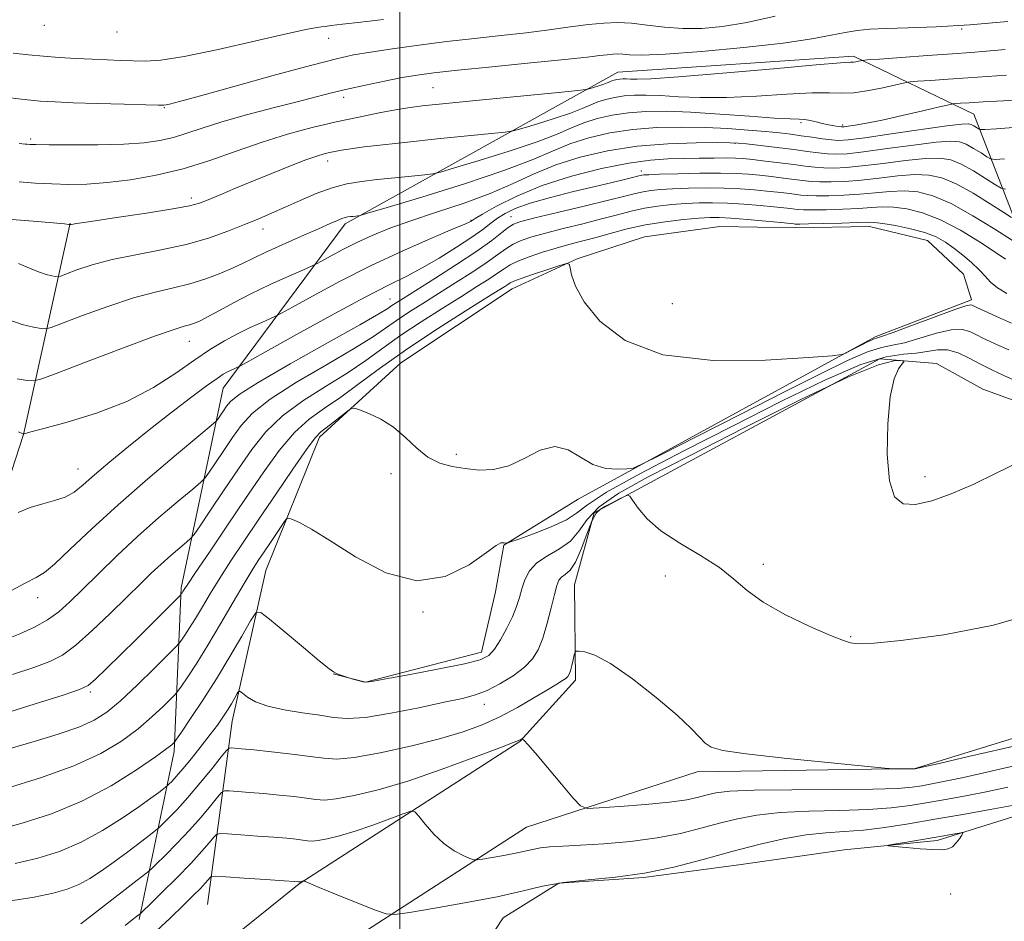
# Model space of a CAD drawing. Extents: x 2107300 to 2110200, y 309800 to 312700.
# Drawn here: x 2108930 to 2109111, y 310616 to 310781 of the extents above; entities that cross this region are included whole.
import ezdxf

# ---------------------------------------------------------------- set-up
doc = ezdxf.new("R2010")
doc.units = 0
doc.header["$MEASUREMENT"] = 0
for name, color, linetype, lineweight in [('BREAKLINE DTM HARD', 7, 'Continuous', 0), ('CONTOUR INDEX', 41, 'Continuous', 13), ('CONTOUR INTERMEDIATE', 44, 'Continuous', 0), ('CONTOUR INTERMEDIATE DEPRESSION', 44, 'Continuous', 0), ('GRID LINE', 7, 'Continuous', 0), ('SPOT ELEVATION DTM', 2, 'Continuous', 13)]:
    doc.layers.add(name, color=color, linetype=linetype, lineweight=lineweight)

msp = doc.modelspace()

# ---------------------------------------------------------------- linework, layer by layer
at = {"layer": 'BREAKLINE DTM HARD', "extrusion": (-0.2030262728120385, -0.2039021869188229, 0.9577078002803221), "elevation": -490684.6951033394, "flags": 128}
msp.add_lwpolyline([(1275257.982303117, 1636208.674956799), (1275278.172103631, 1636185.5640188), (1275295.340595288, 1636158.074166232)], dxfattribs=at)
at = {"layer": 'BREAKLINE DTM HARD'}
for points in [[(2108944.4, 310592.93, 852.49), (2108981.58, 310622.81, 857.91), (2109021.94, 310648.87, 861.9300000000001), (2109032.14, 310660.1, 863.59), (2109031.95, 310677.51, 864.94), (2109035.58, 310690.67, 865.74), (2109087.83, 310718.83, 867.89), (2109098.23, 310717.97, 868.14), (2109106.71, 310713.29, 868.37), (2109115.62, 310710.1, 868.66), (2109122.63, 310711.57, 868.98), (2109115.65, 310736.2, 879.03), (2109105.07, 310763.6, 889.0500000000001), (2109083.01, 310774.24, 894.39), (2109039.92, 310771.32, 894.85), (2108990.01, 310743.57, 887.62), (2108967.68, 310713.46, 881.14), (2108960, 310676.96, 874.28)], [(2108939.7, 310743.64, 892.0500000000001), (2108931.16, 310705.01, 883.98), (2108920.3, 310671.7, 880.02), (2108917.07, 310640.08, 870.8100000000001), (2108916.19, 310611.21, 861.97)], [(2108964.81, 310619.01, 856.65), (2108969.31, 310652.54, 865.24), (2108975.5, 310680.12, 868.94), (2108985.29, 310704.52, 871.59), (2109000.17, 310718.09, 872.6), (2109020.56, 310731.65, 873.19), (2109032.45, 310737.15, 874.11), (2109044.77, 310741.17, 874.3000000000001), (2109058.57, 310743.06, 874.7), (2109072.37, 310742.83, 875.5), (2109085.95, 310743.03, 875.37), (2109096.56, 310740.47, 875.04), (2109103.13, 310734.31, 874.8100000000001), (2109104.61, 310729.64, 874.36), (2109086.99, 310722.86, 874.32), (2109032.61, 310693.21, 871.46), (2109019.02, 310684.74, 869.9300000000001), (2109017.52, 310676.25, 869.48), (2109014.96, 310665.22, 868.5600000000001), (2108993.73, 310659.73, 868.03), (2108987.79, 310661.22, 867.97)], [(2109123.03, 310690.77, 866.88), (2109139.98, 310661.03, 863.64), (2109120.44, 310651.93, 865.11), (2109094.32, 310643.9, 864.04), (2109054.41, 310643.31, 863.64), (2109023.2, 310633.16, 861.2), (2108980.5, 310605.62, 855.75), (2108943.53, 310577.22, 849.69), (2108962.43, 310580.38, 849.5), (2108980.69, 310584.81, 849.52), (2108996.41, 310593.29, 851.48), (2109009.58, 310602.4, 855.12), (2109018.93, 310616.61, 856.99), (2109029.13, 310622.96, 857.83), (2109044.63, 310624, 858), (2109062.46, 310626.32, 856.9300000000001), (2109081.35, 310629.05, 856.32), (2109098.34, 310630.73, 855.6), (2109117.23, 310636.65, 857.16), (2109133.59, 310644.27, 859.01), (2109139.75, 310648.72, 860.33), (2109148.04, 310656.56, 863.01)]]:
    msp.add_polyline3d(points, dxfattribs=at)
at = {"layer": 'CONTOUR INDEX', "flags": 128}
for points, elevation in [([(2108929.26, 310774.787), (2108932.06, 310774.472), (2108934.763, 310774.213), (2108937.688, 310773.987), (2108940.742, 310773.793), (2108943.724, 310773.638), (2108946.471, 310773.523), (2108948.967, 310773.433), (2108951.23, 310773.348), (2108953.418, 310773.295), (2108956.243, 310773.48), (2108960.554, 310774.155), (2108966.781, 310775.45), (2108973.667, 310777.011), (2108979.534, 310778.365), (2108983.127, 310779.152), (2108984.889, 310779.485), (2108985.684, 310779.59), (2108986.325, 310779.668), (2108987.409, 310779.803), (2108989.482, 310780.052), (2108992.872, 310780.448), (2108997.034, 310780.938)], 900), ([(2108930.209, 310736.261), (2108932.249, 310735.445), (2108933.903, 310734.74), (2108935.251, 310734.279), (2108936.291, 310734.028), (2108936.998, 310733.907), (2108937.426, 310733.871), (2108937.94, 310733.996), (2108938.98, 310734.386), (2108940.9, 310735.104), (2108943.716, 310736.03), (2108947.358, 310736.998), (2108951.695, 310737.892), (2108956.356, 310738.778), (2108960.909, 310739.773), (2108964.995, 310740.951), (2108968.553, 310742.213), (2108971.593, 310743.422), (2108974.174, 310744.484), (2108976.548, 310745.489), (2108979.013, 310746.572), (2108981.781, 310747.813), (2108984.719, 310749.064), (2108987.611, 310750.122), (2108990.312, 310750.841), (2108992.986, 310751.302), (2108995.872, 310751.646), (2108999.075, 310751.981), (2109002.162, 310752.289), (2109004.566, 310752.523), (2109006.016, 310752.69), (2109007.425, 310753.013), (2109009.998, 310753.769), (2109014.513, 310755.128), (2109020.018, 310756.838), (2109025.129, 310758.542), (2109028.813, 310759.954), (2109031.427, 310761.082), (2109033.677, 310762.009), (2109036.141, 310762.795), (2109038.888, 310763.429), (2109041.856, 310763.876), (2109045.05, 310764.111), (2109048.723, 310764.137), (2109053.193, 310763.963), (2109058.556, 310763.62), (2109064.017, 310763.22), (2109068.564, 310762.898), (2109071.46, 310762.747), (2109073.094, 310762.692), (2109074.131, 310762.616), (2109075.127, 310762.434), (2109076.187, 310762.176), (2109077.303, 310761.902), (2109078.446, 310761.663), (2109079.496, 310761.476), (2109080.312, 310761.348), (2109080.832, 310761.286), (2109081.302, 310761.299), (2109082.047, 310761.396), (2109083.357, 310761.596), (2109085.387, 310761.951), (2109088.259, 310762.527), (2109091.931, 310763.338), (2109095.714, 310764.211), (2109098.757, 310764.928), (2109100.46, 310765.327), (2109101.235, 310765.485), (2109101.747, 310765.538), (2109102.601, 310765.599), (2109104.168, 310765.702), (2109106.759, 310765.86), (2109110.495, 310766.076), (2109114.733, 310766.326)], 890), ([(2108928.716, 310676.343), (2108931.57, 310677.894), (2108933.475, 310678.872), (2108934.956, 310679.775), (2108936.814, 310681.309), (2108939.695, 310684.008), (2108943.617, 310687.728), (2108948.44, 310692.158), (2108953.887, 310696.918), (2108959.134, 310701.357), (2108963.219, 310704.756), (2108965.473, 310706.631), (2108966.385, 310707.442), (2108966.738, 310707.886), (2108967.168, 310708.518), (2108967.723, 310709.335), (2108968.305, 310710.194), (2108968.996, 310711.063), (2108970.595, 310712.342), (2108974.08, 310714.545), (2108979.951, 310717.933), (2108986.779, 310721.767), (2108992.66, 310725.058), (2108996.167, 310727.069), (2108997.805, 310728.069), (2108998.561, 310728.582), (2108999.328, 310729.09), (2109000.634, 310729.917), (2109002.913, 310731.347), (2109006.383, 310733.535), (2109010.401, 310736.11), (2109014.106, 310738.576), (2109016.828, 310740.527), (2109018.653, 310741.942), (2109019.859, 310742.893), (2109020.803, 310743.486), (2109022.167, 310743.967), (2109024.713, 310744.614), (2109028.875, 310745.614), (2109033.767, 310746.786), (2109038.179, 310747.858), (2109041.196, 310748.619), (2109043.113, 310749.106), (2109044.521, 310749.416), (2109045.95, 310749.636), (2109047.68, 310749.801), (2109049.929, 310749.932), (2109052.816, 310750.041), (2109056.069, 310750.102), (2109059.321, 310750.082), (2109062.268, 310749.958), (2109064.871, 310749.761), (2109067.158, 310749.536), (2109069.149, 310749.322), (2109070.843, 310749.127), (2109072.233, 310748.955), (2109073.375, 310748.809), (2109074.573, 310748.702), (2109076.194, 310748.65), (2109078.492, 310748.667), (2109081.263, 310748.765), (2109084.192, 310748.955), (2109087.018, 310749.227), (2109089.707, 310749.475), (2109092.281, 310749.571), (2109094.812, 310749.37), (2109097.574, 310748.669), (2109100.89, 310747.247), (2109104.888, 310745.032), (2109108.914, 310742.553), (2109112.117, 310740.487)], 880), ([(2108927.964, 310640.253), (2108934.262, 310642.186), (2108940.364, 310644.38), (2108945.271, 310646.65), (2108949.064, 310648.931), (2108952.095, 310651.187), (2108954.638, 310653.351), (2108956.668, 310655.237), (2108958.083, 310656.627), (2108958.871, 310657.427), (2108959.376, 310658.037), (2108960.032, 310658.98), (2108961.184, 310660.684), (2108962.826, 310663.194), (2108964.869, 310666.464), (2108967.181, 310670.347), (2108969.491, 310674.312), (2108971.487, 310677.731), (2108972.958, 310680.166), (2108974.095, 310681.942), (2108975.187, 310683.573), (2108976.433, 310685.427), (2108977.671, 310687.274), (2108978.65, 310688.736), (2108979.223, 310689.526), (2108979.662, 310689.718), (2108980.341, 310689.478), (2108981.622, 310688.889), (2108983.81, 310687.717), (2108987.193, 310685.647), (2108991.902, 310682.637), (2108997.427, 310679.726), (2109003.099, 310678.226), (2109008.305, 310679.01), (2109012.662, 310681.191), (2109015.842, 310683.442), (2109017.656, 310684.73), (2109018.475, 310685.182), (2109018.806, 310685.217), (2109019.067, 310685.186), (2109019.311, 310685.16), (2109019.497, 310685.142), (2109019.678, 310685.16), (2109020.27, 310685.354), (2109021.779, 310685.889), (2109024.475, 310686.865), (2109027.679, 310688.116), (2109030.476, 310689.411), (2109032.341, 310690.635), (2109034.318, 310692.15), (2109037.84, 310694.432), (2109043.931, 310697.809), (2109051.962, 310701.996), (2109060.891, 310706.554), (2109069.74, 310711.036), (2109077.784, 310714.947), (2109084.362, 310717.784), (2109089.027, 310719.231), (2109092.199, 310719.726), (2109094.513, 310719.897), (2109096.516, 310720.214), (2109098.397, 310720.521), (2109100.256, 310720.503), (2109102.179, 310719.94), (2109104.187, 310718.977), (2109106.287, 310717.852), (2109108.454, 310716.769), (2109110.527, 310715.803), (2109112.315, 310714.998)], 870), ([(2108949.728, 310615.17), (2108951.041, 310616.21), (2108951.814, 310616.816), (2108952.223, 310617.131), (2108952.487, 310617.348), (2108953.012, 310617.845), (2108954.246, 310619.051), (2108956.459, 310621.222), (2108959.192, 310623.938), (2108961.807, 310626.612), (2108963.791, 310628.759), (2108965.137, 310630.319), (2108965.961, 310631.332), (2108966.457, 310631.858), (2108967.111, 310632.019), (2108968.484, 310631.953), (2108970.931, 310631.782), (2108973.981, 310631.563), (2108976.96, 310631.337), (2108979.323, 310631.137), (2108981.056, 310630.964), (2108982.275, 310630.813), (2108983.136, 310630.69), (2108983.944, 310630.648), (2108985.044, 310630.751), (2108986.716, 310631.06), (2108988.982, 310631.615), (2108991.8, 310632.45), (2108995.034, 310633.55), (2108998.18, 310634.699), (2109000.642, 310635.628), (2109002.028, 310636.099), (2109002.761, 310635.987), (2109003.473, 310635.196), (2109004.653, 310633.719), (2109006.25, 310631.898), (2109008.073, 310630.166), (2109009.926, 310628.867), (2109011.589, 310628.001), (2109012.835, 310627.478), (2109013.563, 310627.217), (2109014.167, 310627.177), (2109015.162, 310627.321), (2109016.901, 310627.61), (2109019.065, 310627.989), (2109021.174, 310628.399), (2109022.869, 310628.786), (2109024.3, 310629.121), (2109025.744, 310629.38), (2109027.482, 310629.555), (2109029.817, 310629.7), (2109033.059, 310629.879), (2109037.359, 310630.158), (2109042.24, 310630.584), (2109047.068, 310631.201), (2109051.342, 310632.027), (2109055.098, 310632.969), (2109058.502, 310633.907), (2109061.771, 310634.733), (2109065.315, 310635.394), (2109069.589, 310635.85), (2109074.842, 310636.089), (2109080.479, 310636.222), (2109085.697, 310636.388), (2109089.91, 310636.698), (2109093.411, 310637.145), (2109096.714, 310637.692), (2109100.221, 310638.309), (2109103.902, 310638.985), (2109107.619, 310639.713), (2109111.277, 310640.491)], 860)]:
    msp.add_lwpolyline(points, dxfattribs=dict(at, elevation=elevation))
at = {"layer": 'CONTOUR INTERMEDIATE', "flags": 128}
for points, elevation in [([(2108927.15, 310766.779), (2108931.232, 310766.314), (2108934.269, 310766.014), (2108936.927, 310765.835), (2108940.191, 310765.704), (2108944.677, 310765.563), (2108949.536, 310765.423), (2108953.549, 310765.311), (2108955.827, 310765.25), (2108956.798, 310765.246), (2108957.22, 310765.3), (2108957.878, 310765.455), (2108959.666, 310765.928), (2108963.502, 310766.979), (2108969.842, 310768.734), (2108977.27, 310770.786), (2108983.907, 310772.593), (2108988.403, 310773.759), (2108991.537, 310774.449), (2108994.619, 310774.973), (2108998.663, 310775.576), (2109003.491, 310776.242), (2109008.633, 310776.891), (2109013.683, 310777.463), (2109018.521, 310777.984), (2109023.095, 310778.501), (2109027.345, 310779.041), (2109031.184, 310779.557), (2109034.516, 310779.984), (2109037.315, 310780.261), (2109039.839, 310780.355), (2109042.414, 310780.235), (2109045.297, 310779.91), (2109048.455, 310779.524), (2109051.787, 310779.261), (2109055.252, 310779.277), (2109059.065, 310779.638), (2109063.504, 310780.387), (2109068.711, 310781.512)], 898), ([(2108930.342, 310758.264), (2108931.427, 310758.127), (2108931.823, 310758.089), (2108932.264, 310758.063), (2108933.386, 310758.034), (2108935.801, 310758.006), (2108939.845, 310757.989), (2108944.749, 310758.019), (2108949.469, 310758.137), (2108953.2, 310758.383), (2108956.102, 310758.782), (2108958.578, 310759.355), (2108961.028, 310760.118), (2108963.843, 310761.068), (2108967.415, 310762.194), (2108971.938, 310763.463), (2108976.812, 310764.746), (2108981.245, 310765.889), (2108984.678, 310766.786), (2108987.506, 310767.515), (2108990.363, 310768.203), (2108993.697, 310768.94), (2108997.22, 310769.668), (2109000.46, 310770.296), (2109003.196, 310770.766), (2109006.226, 310771.175), (2109010.598, 310771.652), (2109016.914, 310772.284), (2109023.987, 310772.979), (2109030.182, 310773.599), (2109034.264, 310774.037), (2109036.598, 310774.314), (2109037.947, 310774.483), (2109038.969, 310774.584), (2109039.89, 310774.618), (2109040.83, 310774.575), (2109042.041, 310774.47), (2109044.304, 310774.429), (2109048.531, 310774.602), (2109055.193, 310775.093), (2109062.988, 310775.81), (2109070.173, 310776.611), (2109075.407, 310777.373), (2109078.96, 310778.037), (2109081.508, 310778.558), (2109083.694, 310778.909), (2109086.036, 310779.126), (2109089.021, 310779.26), (2109093.046, 310779.372), (2109098.158, 310779.562), (2109104.312, 310779.941), (2109111.268, 310780.567)], 896), ([(2108930.345, 310751.218), (2108933.253, 310751.015), (2108936.313, 310750.851), (2108939.409, 310750.77), (2108942.701, 310750.829), (2108946.42, 310751.088), (2108950.719, 310751.603), (2108955.439, 310752.425), (2108960.345, 310753.602), (2108965.237, 310755.134), (2108970.063, 310756.844), (2108974.81, 310758.504), (2108979.46, 310759.936), (2108983.987, 310761.145), (2108988.363, 310762.183), (2108992.519, 310763.087), (2108996.228, 310763.838), (2108999.222, 310764.404), (2109001.498, 310764.784), (2109004.115, 310765.112), (2109008.4, 310765.554), (2109015.103, 310766.215), (2109022.684, 310766.954), (2109029.029, 310767.57), (2109032.587, 310767.92), (2109034.051, 310768.095), (2109034.676, 310768.244), (2109035.467, 310768.482), (2109036.432, 310768.782), (2109037.328, 310769.081), (2109037.973, 310769.328), (2109038.432, 310769.526), (2109038.826, 310769.688), (2109039.258, 310769.826), (2109039.739, 310769.937), (2109040.259, 310770.015), (2109040.819, 310770.057), (2109041.463, 310770.061), (2109042.246, 310770.031), (2109043.41, 310769.991), (2109045.937, 310770.068), (2109050.992, 310770.41), (2109059.122, 310771.096), (2109068.377, 310771.924), (2109076.186, 310772.621), (2109080.638, 310772.988), (2109082.455, 310773.108), (2109083.021, 310773.14), (2109083.47, 310773.207), (2109083.94, 310773.304), (2109084.321, 310773.392), (2109084.648, 310773.451), (2109085.539, 310773.529), (2109087.756, 310773.696), (2109091.734, 310773.99), (2109096.596, 310774.347), (2109101.134, 310774.672), (2109104.513, 310774.907), (2109107.381, 310775.13), (2109110.759, 310775.451)], 894), ([(2108928.294, 310744.383), (2108932.915, 310744.011), (2108936.589, 310743.707), (2108938.634, 310743.528), (2108939.414, 310743.449), (2108939.559, 310743.423), (2108939.591, 310743.412), (2108939.617, 310743.406), (2108939.634, 310743.403), (2108939.645, 310743.402), (2108939.657, 310743.405), (2108939.682, 310743.414), (2108939.862, 310743.451), (2108940.863, 310743.609), (2108943.482, 310744.001), (2108948.126, 310744.686), (2108953.638, 310745.512), (2108958.471, 310746.273), (2108961.504, 310746.833), (2108963.319, 310747.326), (2108964.923, 310747.953), (2108967.126, 310748.87), (2108969.945, 310750.042), (2108973.2, 310751.388), (2108976.676, 310752.813), (2108980.01, 310754.155), (2108982.808, 310755.24), (2108984.789, 310755.946), (2108986.134, 310756.355), (2108987.142, 310756.602), (2108988.107, 310756.807), (2108989.307, 310757.02), (2108991.019, 310757.276), (2108993.495, 310757.604), (2108996.902, 310758.013), (2109001.384, 310758.506), (2109006.866, 310759.07), (2109012.395, 310759.618), (2109016.797, 310760.047), (2109019.302, 310760.305), (2109020.738, 310760.554), (2109022.337, 310761.006), (2109024.99, 310761.805), (2109028.225, 310762.81), (2109031.228, 310763.811), (2109033.393, 310764.641), (2109034.929, 310765.304), (2109036.252, 310765.848), (2109037.7, 310766.311), (2109039.313, 310766.683), (2109041.058, 310766.945), (2109042.934, 310767.084), (2109045.093, 310767.099), (2109047.72, 310766.997), (2109050.983, 310766.805), (2109054.977, 310766.644), (2109059.778, 310766.654), (2109065.302, 310766.918), (2109070.826, 310767.28), (2109075.465, 310767.525), (2109078.626, 310767.515), (2109080.877, 310767.422), (2109083.077, 310767.498), (2109085.829, 310767.91), (2109088.711, 310768.504), (2109091.047, 310769.043), (2109092.408, 310769.354), (2109093.369, 310769.503), (2109094.751, 310769.617), (2109097.168, 310769.795), (2109100.382, 310770.025), (2109103.947, 310770.266), (2109107.504, 310770.492), (2109111.057, 310770.728)], 892), ([(2108928.248, 310726.057), (2108930.911, 310725.147), (2108932.964, 310724.65), (2108934.361, 310724.412), (2108935.208, 310724.341), (2108936.223, 310724.586), (2108938.277, 310725.358), (2108941.937, 310726.757), (2108946.568, 310728.45), (2108951.233, 310729.996), (2108955.199, 310731.071), (2108958.554, 310731.836), (2108961.593, 310732.569), (2108964.527, 310733.48), (2108967.239, 310734.496), (2108969.53, 310735.473), (2108971.328, 310736.324), (2108973.077, 310737.195), (2108975.348, 310738.286), (2108978.493, 310739.716), (2108981.989, 310741.266), (2108985.095, 310742.634), (2108987.245, 310743.588), (2108988.575, 310744.174), (2108989.399, 310744.51), (2108989.991, 310744.699), (2108990.477, 310744.801), (2108990.946, 310744.859), (2108991.457, 310744.913), (2108991.95, 310744.962), (2108992.334, 310744.999), (2108992.731, 310745.076), (2108994.111, 310745.473), (2108997.66, 310746.531), (2109004.036, 310748.451), (2109011.81, 310750.866), (2109019.03, 310753.272), (2109024.233, 310755.267), (2109027.925, 310756.86), (2109031.103, 310758.169), (2109034.583, 310759.28), (2109038.462, 310760.174), (2109042.655, 310760.806), (2109047.064, 310761.147), (2109051.54, 310761.243), (2109055.924, 310761.159), (2109060.053, 310760.957), (2109063.775, 310760.691), (2109066.936, 310760.414), (2109069.456, 310760.164), (2109071.542, 310759.926), (2109073.475, 310759.67), (2109075.453, 310759.382), (2109077.357, 310759.103), (2109078.982, 310758.89), (2109080.311, 310758.801), (2109082.05, 310758.911), (2109085.087, 310759.298), (2109089.914, 310759.987), (2109095.423, 310760.787), (2109100.108, 310761.453), (2109102.849, 310761.795), (2109104.071, 310761.848), (2109104.585, 310761.703), (2109105.049, 310761.446), (2109105.516, 310761.158), (2109105.888, 310760.918), (2109106.205, 310760.793), (2109107.066, 310760.798), (2109109.211, 310760.939), (2109113.039, 310761.206)], 888), ([(2108929.961, 310715.185), (2108931.823, 310714.902), (2108933.019, 310714.807), (2108934.51, 310715.177), (2108937.574, 310716.33), (2108942.974, 310718.41), (2108949.421, 310720.871), (2108955.108, 310722.993), (2108958.675, 310724.239), (2108960.53, 310724.804), (2108961.527, 310725.063), (2108962.408, 310725.348), (2108963.484, 310725.815), (2108964.955, 310726.573), (2108966.984, 310727.697), (2108969.581, 310729.119), (2108972.716, 310730.735), (2108976.26, 310732.42), (2108979.681, 310733.964), (2108982.348, 310735.135), (2108983.858, 310735.8), (2108984.724, 310736.217), (2108985.687, 310736.744), (2108987.325, 310737.649), (2108989.563, 310738.844), (2108992.161, 310740.151), (2108994.963, 310741.435), (2108998.162, 310742.731), (2109002.035, 310744.118), (2109006.713, 310745.655), (2109011.752, 310747.324), (2109016.561, 310749.088), (2109020.728, 310750.901), (2109024.557, 310752.679), (2109028.529, 310754.329), (2109033.025, 310755.765), (2109038.036, 310756.92), (2109043.453, 310757.736), (2109049.059, 310758.184), (2109054.214, 310758.36), (2109058.17, 310758.395), (2109060.479, 310758.386), (2109061.894, 310758.32), (2109063.47, 310758.155), (2109065.981, 310757.864), (2109069.075, 310757.495), (2109072.122, 310757.113), (2109074.625, 310756.775), (2109076.622, 310756.508), (2109078.285, 310756.33), (2109079.856, 310756.267), (2109081.853, 310756.374), (2109084.863, 310756.712), (2109089.19, 310757.297), (2109093.994, 310757.959), (2109098.151, 310758.482), (2109100.84, 310758.689), (2109102.447, 310758.554), (2109103.661, 310758.089), (2109105.009, 310757.342), (2109106.365, 310756.507), (2109107.445, 310755.81), (2109108.127, 310755.429), (2109108.957, 310755.329), (2109110.647, 310755.423)], 886), ([(2108930.193, 310705.496), (2108931.031, 310705.159), (2108931.167, 310705.108), (2108931.18, 310705.108), (2108931.204, 310705.115), (2108931.261, 310705.136), (2108931.482, 310705.206), (2108932.448, 310705.472), (2108934.85, 310706.108), (2108939.101, 310707.255), (2108944.489, 310708.916), (2108950.024, 310711.058), (2108954.895, 310713.597), (2108959.012, 310716.247), (2108962.465, 310718.667), (2108965.363, 310720.604), (2108967.896, 310722.131), (2108970.273, 310723.409), (2108972.619, 310724.553), (2108974.729, 310725.518), (2108976.312, 310726.215), (2108977.277, 310726.649), (2108978.324, 310727.194), (2108980.349, 310728.316), (2108984.004, 310730.337), (2108988.957, 310732.987), (2108994.63, 310735.853), (2109000.424, 310738.554), (2109005.66, 310740.854), (2109009.638, 310742.548), (2109011.881, 310743.511), (2109012.804, 310743.928), (2109013.046, 310744.062), (2109013.211, 310744.17), (2109013.771, 310744.506), (2109015.16, 310745.318), (2109017.718, 310746.761), (2109021.392, 310748.607), (2109026.033, 310750.535), (2109031.403, 310752.262), (2109036.917, 310753.665), (2109041.901, 310754.656), (2109045.867, 310755.193), (2109049.068, 310755.408), (2109051.944, 310755.473), (2109054.813, 310755.529), (2109057.513, 310755.582), (2109059.761, 310755.607), (2109061.408, 310755.58), (2109062.831, 310755.483), (2109064.54, 310755.303), (2109066.883, 310755.035), (2109069.561, 310754.718), (2109072.112, 310754.399), (2109074.194, 310754.121), (2109075.937, 310753.906), (2109077.588, 310753.77), (2109079.401, 310753.734), (2109081.656, 310753.838), (2109084.64, 310754.127), (2109088.466, 310754.607), (2109092.565, 310755.131), (2109096.195, 310755.512), (2109098.831, 310755.583), (2109100.823, 310755.259), (2109102.737, 310754.475), (2109104.968, 310753.239), (2109107.215, 310751.856), (2109109.002, 310750.703), (2109110.05, 310750.065), (2109110.848, 310749.859)], 884), ([(2108930.163, 310690.743), (2108932.367, 310691.654), (2108934.642, 310692.339), (2108936.823, 310692.915), (2108938.76, 310693.572), (2108940.392, 310694.489), (2108942.04, 310695.795), (2108944.113, 310697.609), (2108946.919, 310699.999), (2108950.335, 310702.819), (2108954.137, 310705.871), (2108958.063, 310708.937), (2108961.709, 310711.722), (2108964.636, 310713.906), (2108966.546, 310715.276), (2108967.69, 310716.026), (2108968.46, 310716.452), (2108969.165, 310716.796), (2108969.8, 310717.086), (2108970.276, 310717.296), (2108970.696, 310717.499), (2108971.924, 310718.171), (2108975.011, 310719.889), (2108980.552, 310722.969), (2108987.301, 310726.691), (2108993.557, 310730.071), (2108998.052, 310732.393), (2109001.259, 310733.994), (2109004.086, 310735.477), (2109007.211, 310737.288), (2109010.391, 310739.265), (2109013.156, 310741.092), (2109015.168, 310742.529), (2109016.63, 310743.641), (2109017.879, 310744.574), (2109019.258, 310745.453), (2109021.121, 310746.349), (2109023.831, 310747.316), (2109027.564, 310748.378), (2109031.774, 310749.445), (2109035.729, 310750.395), (2109038.841, 310751.135), (2109041.09, 310751.67), (2109042.597, 310752.032), (2109043.498, 310752.254), (2109043.991, 310752.377), (2109044.288, 310752.443), (2109044.654, 310752.49), (2109045.563, 310752.538), (2109047.538, 310752.607), (2109050.868, 310752.702), (2109054.884, 310752.789), (2109058.682, 310752.821), (2109061.584, 310752.762), (2109063.82, 310752.621), (2109065.849, 310752.419), (2109068.016, 310752.178), (2109070.202, 310751.922), (2109072.173, 310751.677), (2109073.785, 310751.465), (2109075.255, 310751.304), (2109076.891, 310751.21), (2109078.947, 310751.2), (2109081.46, 310751.301), (2109084.416, 310751.541), (2109087.742, 310751.917), (2109091.136, 310752.303), (2109094.238, 310752.541), (2109096.822, 310752.477), (2109099.198, 310751.964), (2109101.814, 310750.861), (2109104.928, 310749.136), (2109108.064, 310747.204), (2109110.56, 310745.595), (2109111.972, 310744.701)], 882), ([(2108927.736, 310667.475), (2108930.485, 310668.561), (2108933.126, 310669.769), (2108935.511, 310671.1), (2108937.577, 310672.584), (2108939.597, 310674.376), (2108941.928, 310676.659), (2108944.838, 310679.546), (2108948.252, 310682.865), (2108952.008, 310686.371), (2108955.884, 310689.8), (2108959.419, 310692.809), (2108962.094, 310695.037), (2108963.585, 310696.295), (2108964.361, 310697.091), (2108965.086, 310698.107), (2108966.27, 310699.848), (2108967.798, 310702.098), (2108969.401, 310704.465), (2108970.97, 310706.672), (2108973.036, 310708.909), (2108976.291, 310711.481), (2108981.108, 310714.56), (2108986.586, 310717.783), (2108991.506, 310720.655), (2108994.971, 310722.816), (2108997.362, 310724.45), (2108999.384, 310725.876), (2109001.623, 310727.366), (2109004.193, 310729), (2109007.09, 310730.813), (2109010.249, 310732.797), (2109013.347, 310734.777), (2109016.002, 310736.542), (2109017.948, 310737.928), (2109019.409, 310738.984), (2109020.728, 310739.808), (2109022.225, 310740.5), (2109024.134, 310741.152), (2109026.666, 310741.859), (2109029.915, 310742.682), (2109033.502, 310743.569), (2109036.931, 310744.434), (2109039.835, 310745.206), (2109042.352, 310745.861), (2109044.753, 310746.389), (2109047.246, 310746.783), (2109049.798, 310747.064), (2109052.32, 310747.257), (2109054.764, 310747.379), (2109057.254, 310747.415), (2109059.959, 310747.343), (2109062.952, 310747.153), (2109065.923, 310746.901), (2109068.467, 310746.653), (2109070.282, 310746.466), (2109071.484, 310746.332), (2109072.294, 310746.233), (2109072.966, 310746.152), (2109073.891, 310746.1), (2109075.497, 310746.09), (2109078.037, 310746.133), (2109081.067, 310746.228), (2109083.968, 310746.369), (2109086.294, 310746.537), (2109088.278, 310746.647), (2109090.325, 310746.6), (2109092.766, 310746.288), (2109095.653, 310745.568), (2109098.963, 310744.286), (2109102.594, 310742.395), (2109106.105, 310740.268), (2109108.973, 310738.384), (2109110.82, 310737.105)], 878), ([(2108929.145, 310661.13), (2108933.051, 310662.413), (2108935.958, 310663.481), (2108938.272, 310664.673), (2108940.69, 310666.458), (2108943.703, 310669.126), (2108947, 310672.262), (2108950.067, 310675.271), (2108952.522, 310677.696), (2108954.51, 310679.633), (2108956.305, 310681.311), (2108958.097, 310682.897), (2108959.731, 310684.288), (2108960.968, 310685.318), (2108961.698, 310685.959), (2108962.337, 310686.739), (2108963.434, 310688.329), (2108965.371, 310691.177), (2108967.873, 310694.861), (2108970.497, 310698.736), (2108972.944, 310702.282), (2108975.477, 310705.476), (2108978.501, 310708.417), (2108982.265, 310711.186), (2108986.392, 310713.799), (2108990.353, 310716.252), (2108993.774, 310718.564), (2108996.919, 310720.831), (2109000.207, 310723.17), (2109003.917, 310725.641), (2109007.752, 310728.084), (2109011.268, 310730.279), (2109014.115, 310732.058), (2109016.294, 310733.444), (2109017.897, 310734.508), (2109019.069, 310735.329), (2109020.166, 310736.026), (2109021.597, 310736.724), (2109023.647, 310737.513), (2109026.101, 310738.338), (2109028.619, 310739.103), (2109030.955, 310739.751), (2109033.236, 310740.351), (2109035.684, 310741.01), (2109038.473, 310741.793), (2109041.592, 310742.617), (2109044.986, 310743.362), (2109048.541, 310743.93), (2109051.916, 310744.327), (2109054.711, 310744.582), (2109056.712, 310744.717), (2109058.438, 310744.728), (2109060.597, 310744.604), (2109063.636, 310744.349), (2109066.975, 310744.04), (2109069.776, 310743.77), (2109071.415, 310743.609), (2109072.126, 310743.537), (2109072.355, 310743.511), (2109072.556, 310743.496), (2109073.209, 310743.498), (2109074.8, 310743.53), (2109077.582, 310743.6), (2109080.87, 310743.691), (2109083.744, 310743.784), (2109085.57, 310743.847), (2109086.85, 310743.819), (2109088.368, 310743.63), (2109090.685, 310743.229), (2109093.451, 310742.649), (2109096.093, 310741.94), (2109098.178, 310741.138), (2109099.851, 310740.211), (2109101.403, 310739.111), (2109103.04, 310737.822), (2109104.652, 310736.448), (2109106.047, 310735.126), (2109107.12, 310733.958), (2109108.119, 310732.897), (2109109.375, 310731.865), (2109111.104, 310730.819)], 876), ([(2108927.265, 310653.87), (2108933.24, 310655.741), (2108938.367, 310657.351), (2108941.372, 310658.343), (2108942.952, 310659.117), (2108944.292, 310660.266), (2108946.321, 310662.222), (2108948.939, 310664.785), (2108951.787, 310667.595), (2108954.527, 310670.31), (2108956.888, 310672.656), (2108958.617, 310674.377), (2108959.553, 310675.311), (2108959.913, 310675.676), (2108960.002, 310675.784), (2108960.077, 310675.895), (2108960.185, 310676.059), (2108960.319, 310676.273), (2108960.539, 310676.63), (2108961.178, 310677.606), (2108962.633, 310679.776), (2108965.149, 310683.494), (2108968.368, 310688.241), (2108971.781, 310693.282), (2108974.974, 310697.974), (2108977.925, 310702.054), (2108980.712, 310705.353), (2108983.422, 310707.813), (2108986.199, 310709.815), (2108989.2, 310711.85), (2108992.578, 310714.312), (2108996.476, 310717.212), (2109001.031, 310720.463), (2109006.212, 310723.917), (2109011.311, 310727.167), (2109015.446, 310729.745), (2109017.981, 310731.32), (2109019.24, 310732.111), (2109019.792, 310732.474), (2109020.18, 310732.727), (2109020.843, 310733.041), (2109022.197, 310733.551), (2109024.461, 310734.327), (2109027.075, 310735.196), (2109029.28, 310735.92), (2109030.515, 310736.287), (2109031.003, 310736.181), (2109031.161, 310735.514), (2109031.403, 310734.197), (2109032.128, 310732.153), (2109033.728, 310729.307), (2109036.614, 310725.747), (2109041.259, 310722.213), (2109048.153, 310719.603), (2109057.322, 310718.552), (2109066.951, 310718.619), (2109074.762, 310719.096), (2109079.111, 310719.423), (2109080.884, 310719.631), (2109081.6, 310719.895), (2109082.487, 310720.346), (2109083.6, 310720.912), (2109084.705, 310721.473), (2109085.608, 310721.931), (2109086.295, 310722.267), (2109086.795, 310722.484), (2109087.241, 310722.629), (2109088.18, 310722.934), (2109090.26, 310723.675), (2109093.825, 310725.001), (2109097.985, 310726.556), (2109101.545, 310727.854), (2109103.608, 310728.533), (2109104.475, 310728.721), (2109104.748, 310728.667), (2109104.99, 310728.548), (2109105.598, 310728.262), (2109106.932, 310727.637), (2109109.189, 310726.588), (2109111.915, 310725.39)], 874), ([(2108928.684, 310647.586), (2108933.104, 310648.877), (2108937.484, 310650.203), (2108941.265, 310651.489), (2108944.088, 310652.731), (2108946.405, 310654.216), (2108948.871, 310656.302), (2108951.912, 310659.161), (2108955.048, 310662.222), (2108957.57, 310664.726), (2108958.981, 310666.139), (2108959.616, 310666.828), (2108960.017, 310667.382), (2108960.63, 310668.289), (2108961.506, 310669.627), (2108962.594, 310671.369), (2108963.86, 310673.488), (2108965.335, 310675.959), (2108967.06, 310678.753), (2108969.081, 310681.87), (2108971.449, 310685.416), (2108974.218, 310689.524), (2108977.345, 310694.168), (2108980.416, 310698.694), (2108982.922, 310702.288), (2108984.523, 310704.395), (2108985.562, 310705.474), (2108986.549, 310706.244), (2108987.853, 310707.252), (2108989.262, 310708.369), (2108990.418, 310709.296), (2108991.109, 310709.793), (2108991.684, 310709.855), (2108992.639, 310709.533), (2108994.323, 310708.865), (2108996.513, 310707.818), (2108998.844, 310706.347), (2109001.029, 310704.475), (2109003.096, 310702.515), (2109005.155, 310700.849), (2109007.299, 310699.762), (2109009.56, 310699.138), (2109011.954, 310698.766), (2109014.494, 310698.513), (2109017.169, 310698.585), (2109019.966, 310699.267), (2109022.85, 310700.661), (2109025.699, 310702.125), (2109028.374, 310702.832), (2109030.782, 310702.228), (2109033.041, 310700.846), (2109035.315, 310699.495), (2109037.686, 310698.797), (2109039.889, 310698.637), (2109041.572, 310698.713), (2109042.677, 310698.875), (2109044.321, 310699.563), (2109047.913, 310701.366), (2109054.341, 310704.632), (2109062.414, 310708.735), (2109070.421, 310712.806), (2109076.97, 310716.126), (2109081.952, 310718.562), (2109085.578, 310720.134), (2109088.134, 310720.93), (2109090.189, 310721.33), (2109092.387, 310721.786), (2109095.171, 310722.608), (2109098.191, 310723.538), (2109100.901, 310724.179), (2109102.893, 310724.237), (2109104.331, 310723.849), (2109105.518, 310723.259), (2109106.722, 310722.658), (2109108.063, 310722.033), (2109109.624, 310721.317), (2109111.447, 310720.488)], 872), ([(2108926.181, 310632.661), (2108930.876, 310633.894), (2108936.226, 310635.625), (2108941.796, 310637.926), (2108947.146, 310640.764), (2108951.81, 310643.671), (2108955.318, 310646.071), (2108957.363, 310647.54), (2108958.288, 310648.252), (2108958.595, 310648.528), (2108958.761, 310648.716), (2108959.137, 310649.247), (2108960.047, 310650.579), (2108961.71, 310653.031), (2108963.935, 310656.388), (2108966.427, 310660.299), (2108968.896, 310664.377), (2108971.071, 310668.104), (2108972.684, 310670.927), (2108973.642, 310672.396), (2108974.547, 310672.474), (2108976.174, 310671.228), (2108979.008, 310668.852), (2108982.365, 310666.043), (2108985.269, 310663.621), (2108987, 310662.204), (2108987.857, 310661.574), (2108988.392, 310661.311), (2108989.036, 310661.07), (2108989.734, 310660.824), (2108990.308, 310660.629), (2108990.644, 310660.515), (2108990.888, 310660.438), (2108991.249, 310660.333), (2108991.867, 310660.154), (2108992.603, 310659.945), (2108993.252, 310659.773), (2108993.786, 310659.71), (2108994.894, 310659.855), (2108997.443, 310660.313), (2109001.91, 310661.134), (2109007.205, 310662.134), (2109011.846, 310663.072), (2109014.731, 310663.803), (2109016.283, 310664.571), (2109017.305, 310665.715), (2109018.429, 310667.458), (2109019.615, 310669.563), (2109020.649, 310671.679), (2109021.38, 310673.534), (2109021.898, 310675.192), (2109022.352, 310676.796), (2109022.901, 310678.447), (2109023.745, 310680.072), (2109025.095, 310681.552), (2109027.048, 310682.83), (2109029.252, 310684.076), (2109031.244, 310685.522), (2109032.752, 310687.338), (2109034.274, 310689.466), (2109036.501, 310691.787), (2109040.08, 310694.275), (2109045.478, 310697.268), (2109053.118, 310701.195), (2109062.993, 310706.214), (2109073.381, 310711.394), (2109082.132, 310715.533), (2109087.633, 310717.755), (2109090.439, 310718.498), (2109091.641, 310718.526), (2109092.16, 310718.452), (2109092.226, 310718.281), (2109091.893, 310717.868), (2109091.243, 310716.999), (2109090.457, 310715.198), (2109089.74, 310711.923), (2109089.281, 310706.954), (2109089.197, 310701.364), (2109089.587, 310696.553), (2109090.542, 310693.6), (2109092.124, 310692.326), (2109094.384, 310692.234), (2109097.344, 310692.894), (2109100.895, 310694.143), (2109104.897, 310695.884), (2109109.157, 310697.96), (2109113.271, 310699.977)], 867.9999999999999), ([(2108929.621, 310626.525), (2108933.73, 310627.497), (2108937.735, 310628.752), (2108941.694, 310630.42), (2108945.604, 310632.543), (2108949.219, 310634.831), (2108952.236, 310636.908), (2108954.426, 310638.476), (2108955.873, 310639.546), (2108956.74, 310640.206), (2108957.196, 310640.559), (2108957.456, 310640.779), (2108957.741, 310641.053), (2108958.248, 310641.559), (2108959.072, 310642.44), (2108960.283, 310643.826), (2108961.89, 310645.767), (2108963.662, 310647.981), (2108965.31, 310650.102), (2108966.61, 310651.852), (2108967.613, 310653.29), (2108968.437, 310654.561), (2108969.173, 310655.765), (2108969.792, 310656.821), (2108970.239, 310657.603), (2108970.504, 310658.007), (2108970.76, 310658.022), (2108971.227, 310657.664), (2108972.115, 310656.974), (2108973.595, 310656.118), (2108975.829, 310655.288), (2108978.856, 310654.635), (2108982.22, 310654.124), (2108985.341, 310653.679), (2108987.871, 310653.269), (2108990.39, 310653.06), (2108993.709, 310653.264), (2108998.326, 310654.003), (2109003.485, 310655.035), (2109008.118, 310656.026), (2109011.444, 310656.743), (2109013.84, 310657.367), (2109015.969, 310658.179), (2109018.324, 310659.38), (2109020.719, 310660.858), (2109022.795, 310662.419), (2109024.292, 310663.949), (2109025.341, 310665.642), (2109026.17, 310667.772), (2109026.958, 310670.472), (2109027.685, 310673.324), (2109028.281, 310675.77), (2109028.713, 310677.392), (2109029.095, 310678.342), (2109029.575, 310678.91), (2109030.268, 310679.404), (2109031.146, 310680.198), (2109032.146, 310681.68), (2109033.202, 310684.055), (2109034.235, 310686.784), (2109035.163, 310689.142), (2109035.945, 310690.595), (2109036.715, 310691.375), (2109037.649, 310691.907), (2109038.847, 310692.518), (2109040.096, 310693.155), (2109041.105, 310693.67), (2109041.69, 310693.914), (2109042.08, 310693.733), (2109042.61, 310692.97), (2109043.591, 310691.534), (2109045.248, 310689.595), (2109047.781, 310687.386), (2109051.238, 310685.11), (2109055.055, 310682.85), (2109058.513, 310680.658), (2109061.152, 310678.561), (2109063.543, 310676.481), (2109066.513, 310674.314), (2109070.579, 310672.03), (2109075.02, 310669.894), (2109078.802, 310668.244), (2109081.169, 310667.316), (2109082.465, 310666.927), (2109083.312, 310666.792), (2109084.416, 310666.708), (2109086.826, 310666.808), (2109091.676, 310667.307), (2109099.53, 310668.388), (2109108.673, 310670.107), (2109116.82, 310672.486)], 866.0000000000001), ([(2108928.407, 310619.619), (2108933.061, 310620.389), (2108936.572, 310621.091), (2108939.142, 310621.809), (2108941.243, 310622.673), (2108943.286, 310623.792), (2108945.417, 310625.179), (2108947.722, 310626.826), (2108950.203, 310628.674), (2108952.544, 310630.45), (2108954.347, 310631.832), (2108955.364, 310632.62), (2108955.942, 310633.109), (2108956.576, 310633.719), (2108957.667, 310634.8), (2108959.236, 310636.428), (2108961.21, 310638.613), (2108963.461, 310641.267), (2108965.637, 310643.93), (2108967.336, 310646.044), (2108968.285, 310647.208), (2108968.746, 310647.629), (2108969.115, 310647.668), (2108969.773, 310647.62), (2108971.049, 310647.51), (2108973.257, 310647.301), (2108976.527, 310646.968), (2108980.244, 310646.558), (2108983.606, 310646.131), (2108986.113, 310645.772), (2108988.468, 310645.648), (2108991.674, 310645.949), (2108996.394, 310646.791), (2109001.933, 310648.003), (2109007.252, 310649.338), (2109011.567, 310650.617), (2109015.095, 310651.917), (2109018.303, 310653.383), (2109021.525, 310655.086), (2109024.553, 310656.819), (2109027.043, 310658.303), (2109028.747, 310659.331), (2109029.791, 310659.981), (2109030.396, 310660.401), (2109030.763, 310660.742), (2109031.005, 310661.157), (2109031.216, 310661.801), (2109031.464, 310662.757), (2109031.718, 310663.815), (2109031.922, 310664.694), (2109032.063, 310665.181), (2109032.3, 310665.356), (2109032.838, 310665.367), (2109033.89, 310665.26), (2109035.716, 310664.663), (2109038.587, 310663.097), (2109042.572, 310660.303), (2109046.937, 310656.882), (2109050.746, 310653.651), (2109053.302, 310651.253), (2109054.849, 310649.634), (2109055.873, 310648.566), (2109056.958, 310647.828), (2109059.098, 310647.234), (2109063.389, 310646.604), (2109070.369, 310645.821), (2109078.335, 310645.009), (2109085.027, 310644.355), (2109088.782, 310643.993), (2109090.326, 310643.859), (2109090.983, 310643.838), (2109091.808, 310643.834), (2109092.785, 310643.832), (2109093.632, 310643.832), (2109094.292, 310643.874), (2109095.615, 310644.138), (2109098.676, 310644.842), (2109104.077, 310646.097), (2109110.514, 310647.597), (2109116.209, 310648.93)], 864), ([(2108941.616, 310615.526), (2108943.208, 310616.744), (2108945.98, 310618.871), (2108949.214, 310621.354), (2108951.953, 310623.459), (2108953.531, 310624.681), (2108954.427, 310625.439), (2108955.411, 310626.385), (2108957.063, 310628.011), (2108959.214, 310630.183), (2108961.509, 310632.612), (2108963.626, 310635.013), (2108965.387, 310637.124), (2108966.649, 310638.688), (2108967.371, 310639.533), (2108967.929, 310639.824), (2108968.799, 310639.811), (2108970.352, 310639.701), (2108972.515, 310639.537), (2108975.109, 310639.319), (2108977.925, 310639.053), (2108980.65, 310638.761), (2108982.94, 310638.472), (2108984.624, 310638.231), (2108986.206, 310638.148), (2108988.359, 310638.35), (2108991.626, 310638.953), (2108996.025, 310640.024), (2109001.441, 310641.622), (2109007.598, 310643.711), (2109013.573, 310645.895), (2109018.282, 310647.687), (2109020.948, 310648.726), (2109022.025, 310649.166), (2109022.277, 310649.287), (2109022.348, 310649.323), (2109022.411, 310649.307), (2109022.52, 310649.227), (2109022.771, 310649.005), (2109023.433, 310648.306), (2109024.813, 310646.734), (2109027.052, 310644.1), (2109029.6, 310641.069), (2109031.739, 310638.514), (2109033.043, 310637.096), (2109034.266, 310636.623), (2109036.455, 310636.689), (2109040.29, 310636.951), (2109044.976, 310637.313), (2109049.346, 310637.738), (2109052.507, 310638.192), (2109054.655, 310638.647), (2109056.254, 310639.073), (2109057.86, 310639.445), (2109060.388, 310639.739), (2109064.842, 310639.932), (2109071.737, 310640.02), (2109079.62, 310640.059), (2109086.551, 310640.123), (2109091.081, 310640.268), (2109093.735, 310640.49), (2109095.529, 310640.766), (2109097.378, 310641.095), (2109099.786, 310641.564), (2109103.155, 310642.278), (2109107.679, 310643.294), (2109112.737, 310644.466)], 862), ([(2108954.692, 310613.462), (2108957.954, 310616.558), (2108960.467, 310618.967), (2108962.259, 310620.718), (2108963.508, 310621.983), (2108964.372, 310622.912), (2108964.938, 310623.564), (2108965.274, 310623.975), (2108965.543, 310624.183), (2108966.294, 310624.214), (2108968.169, 310624.095), (2108971.51, 310623.864), (2108975.448, 310623.59), (2108978.812, 310623.356), (2108980.722, 310623.221), (2108981.462, 310623.168), (2108981.61, 310623.155), (2108981.647, 310623.149), (2108981.682, 310623.148), (2108981.729, 310623.152), (2108981.801, 310623.165), (2108981.899, 310623.189), (2108982.02, 310623.225), (2108982.159, 310623.273), (2108982.295, 310623.322), (2108982.401, 310623.362), (2108982.461, 310623.382), (2108982.492, 310623.377), (2108982.523, 310623.343), (2108982.667, 310623.243), (2108983.391, 310622.905), (2108985.248, 310622.126), (2108988.509, 310620.81), (2108992.324, 310619.29), (2108995.56, 310618.007), (2108997.502, 310617.313), (2108999.111, 310617.205), (2109001.766, 310617.588), (2109006.402, 310618.36), (2109012.174, 310619.371), (2109017.796, 310620.464), (2109022.316, 310621.496), (2109026.134, 310622.389), (2109029.985, 310623.08), (2109034.444, 310623.561), (2109039.443, 310624.033), (2109044.755, 310624.751), (2109050.167, 310625.888), (2109055.539, 310627.295), (2109060.75, 310628.74), (2109065.683, 310630.021), (2109070.242, 310631.05), (2109074.336, 310631.767), (2109077.947, 310632.158), (2109081.338, 310632.385), (2109084.842, 310632.654), (2109088.738, 310633.128), (2109093.088, 310633.8), (2109097.899, 310634.619), (2109103.063, 310635.523), (2109108.017, 310636.405), (2109112.083, 310637.147)], 858)]:
    msp.add_lwpolyline(points, dxfattribs=dict(at, elevation=elevation))
at = {"layer": 'CONTOUR INTERMEDIATE DEPRESSION', "elevation": 856, "flags": 128}
msp.add_lwpolyline([(2109097.562, 310629.066), (2109095.199, 310629.231), (2109092.647, 310629.449), (2109090.553, 310629.642), (2109089.448, 310629.76), (2109089.419, 310629.868), (2109090.443, 310630.056), (2109092.415, 310630.389), (2109094.916, 310630.812), (2109097.447, 310631.244), (2109099.588, 310631.614), (2109101.231, 310631.902), (2109102.345, 310632.099), (2109102.923, 310632.185), (2109103.056, 310632.088), (2109102.858, 310631.727), (2109102.433, 310631.069), (2109101.846, 310630.287), (2109101.152, 310629.601), (2109100.354, 310629.187), (2109099.244, 310629.03), (2109097.562, 310629.066)], dxfattribs=at)
at = {"layer": 'GRID LINE', "flags": 128}
msp.add_lwpolyline([(2109000, 310000), (2109000, 312500)], dxfattribs=at)
at = {"layer": 'SPOT ELEVATION DTM'}
for p in [(2108934.97, 310779.88, 901.4), (2108948.24, 310778.66, 901.3000000000001), (2109102.8, 310779.18, 895.9), (2108986.97, 310777.47, 899.3000000000001), (2109006.07, 310768.48, 894.99), (2108989.72, 310766.71, 895.52), (2108956.9, 310764.82, 897.9), (2109073.41, 310762.04, 889.7), (2109081.05, 310761.63, 890.3000000000001), (2108932.43, 310759.09, 896.3000000000001), (2109061.33, 310758.27, 885.9), (2108986.8, 310755.04, 891.44), (2109044.23, 310753.2, 882.5), (2108961.83, 310748.27, 892.44), (2109013.04, 310744.21, 884.1), (2109020.35, 310744.87, 880.8000000000001), (2108974.94, 310742.59, 889.4), (2108998.19, 310729.8, 880.9), (2109049.9, 310728.97, 875.3000000000001), (2108961.5, 310722.06, 885.2), (2109010.32, 310701.41, 872.4), (2108941.08, 310698.71, 882.8000000000001), (2108998.36, 310697.86, 871.5), (2109096.13, 310697.31, 868.5), (2109066.52, 310681.23, 866.5), (2109048.62, 310679.12, 865.1), (2108933.75, 310675.15, 879.4), (2109004.25, 310672.56, 869.9), (2109082.48, 310668.01, 866.1), (2108943.38, 310657.91, 873.7), (2109015.47, 310655.66, 865.4), (2109100.81, 310620.96, 857.7)]:
    msp.add_point(p, dxfattribs=at)

doc.saveas('drawing.dxf')
